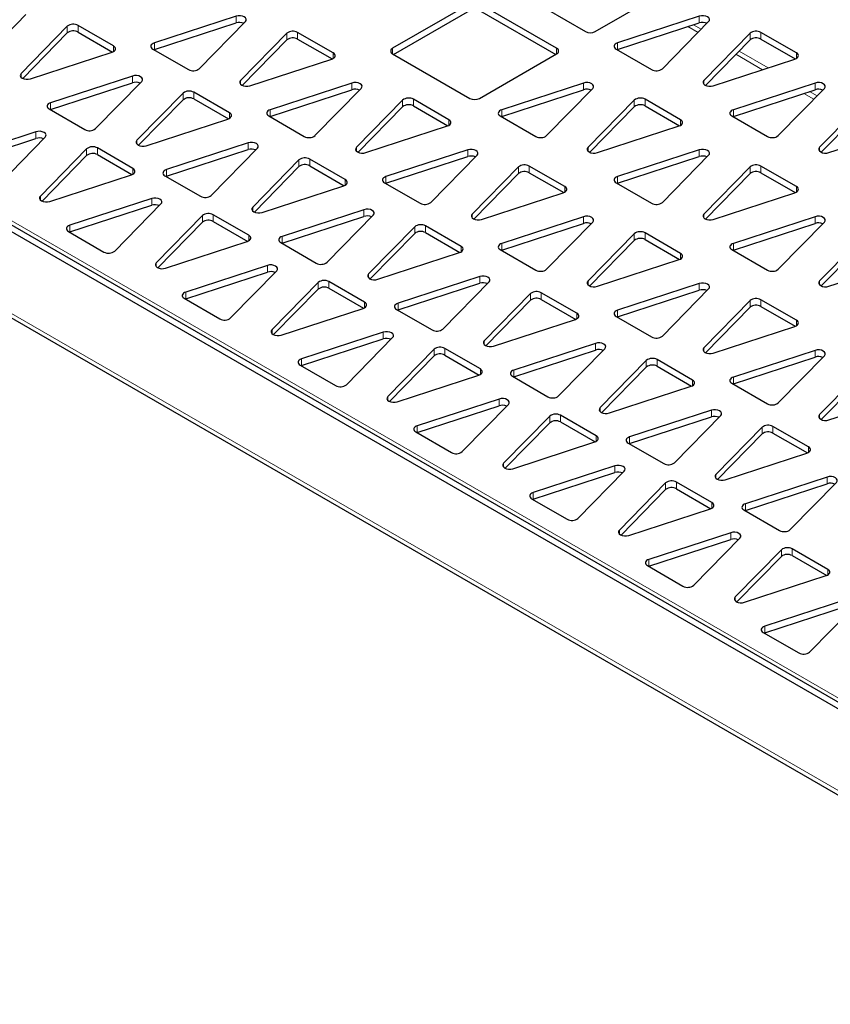
# Model space of a CAD drawing. Units: millimetres. Extents: x 1 to 419, y 2 to 295.
# Drawn here: x 103 to 115, y 23 to 37 of the extents above; entities that cross this region are included whole.
import ezdxf

# ---------------------------------------------------------------- set-up
doc = ezdxf.new("R2010")
doc.units = ezdxf.units.MM

msp = doc.modelspace()

# ---------------------------------------------------------------- linework, layer by layer
at = {"color": 7, "linetype": 'Continuous', "lineweight": 25}
for p, q in [((109.9275, 37.9192), (111.0589, 37.2661)), ((111.2003, 37.2661), (112.3317, 37.9192)), ((109.3618, 37.6743), (108.2305, 37.0212)), ((108.2446, 36.9313), (109.3618, 37.5763)), ((110.6346, 37.0212), (109.5033, 37.6743)), ((109.5033, 37.5763), (110.6205, 36.9313)), ((97.4951, 37.4039), (120.1153, 24.3455)), ((102.1787, 36.8219), (102.8561, 37.5138)), ((105.9372, 37.4904), (104.7388, 37.0993)), ((104.7388, 37.0014), (105.9372, 37.3924)), ((105.3961, 36.7199), (106.0734, 37.4117)), ((112.7254, 37.4904), (111.527, 37.0993)), ((111.527, 37.0014), (112.7254, 37.3924)), ((112.1843, 36.7199), (112.8617, 37.4117)), ((97.4183, 37.3502), (120.0304, 24.2965)), ((103.4635, 37.3428), (102.7861, 36.651)), ((102.8103, 36.5777), (103.4635, 37.2448)), ((104.1423, 37.0544), (103.6212, 37.3552)), ((103.6212, 37.2573), (104.1267, 36.9655)), ((107.3596, 36.9524), (106.8386, 37.2532)), ((114.1479, 36.9524), (113.6268, 37.2532)), ((106.6808, 37.2408), (106.0035, 36.5489)), ((106.0276, 36.4757), (106.6808, 37.1428)), ((106.8386, 37.1552), (107.344, 36.8634)), ((113.469, 37.2408), (112.7917, 36.5489)), ((112.8159, 36.4757), (113.469, 37.1428)), ((113.6268, 37.1552), (114.1323, 36.8634)), ((102.9224, 36.5723), (104.1208, 36.9634)), ((104.7173, 37.0083), (105.2383, 36.7075)), ((104.7329, 36.9993), (104.7388, 37.0014)), ((111.5055, 37.0083), (112.0265, 36.7075)), ((111.5211, 36.9993), (111.527, 37.0014)), ((106.1397, 36.4703), (107.3381, 36.8613)), ((108.2305, 36.9395), (109.3618, 36.2864)), ((109.5033, 36.2864), (110.6346, 36.9395)), ((112.9279, 36.4703), (114.1264, 36.8613)), ((96.1705, 36.8029), (120.0719, 23.0049)), ((104.4169, 36.6127), (103.2185, 36.2217)), ((103.8758, 35.8422), (104.5532, 36.5341)), ((103.2185, 36.1237), (104.4169, 36.5148)), ((105.8394, 36.0748), (105.3183, 36.3756)), ((107.6342, 36.5107), (106.4358, 36.1197)), ((106.4358, 36.0217), (107.6342, 36.4127)), ((107.0931, 35.7402), (107.7705, 36.432)), ((111.0283, 36.5107), (109.8299, 36.1197)), ((109.8299, 36.0217), (111.0283, 36.4127)), ((110.4872, 35.7402), (111.1646, 36.432)), ((114.4225, 36.5107), (113.224, 36.1197)), ((113.224, 36.0217), (114.4225, 36.4127)), ((113.8814, 35.7402), (114.5587, 36.432)), ((105.1605, 36.3631), (104.4832, 35.6713)), ((104.5074, 35.598), (105.1605, 36.2652)), ((105.3183, 36.2776), (105.8238, 35.9858)), ((108.3779, 36.2611), (107.7005, 35.5693)), ((109.0567, 35.9727), (108.5356, 36.2735)), ((111.772, 36.2611), (111.0946, 35.5693)), ((112.4508, 35.9727), (111.9298, 36.2735)), ((115.1661, 36.2611), (114.4887, 35.5693)), ((103.197, 36.1306), (103.718, 35.8298)), ((103.2126, 36.1216), (103.2185, 36.1237)), ((107.7247, 35.496), (108.3779, 36.1631)), ((108.5356, 36.1755), (109.0411, 35.8837)), ((111.1188, 35.496), (111.772, 36.1631)), ((111.9298, 36.1755), (112.4352, 35.8837)), ((114.5129, 35.496), (115.1661, 36.1631)), ((104.6194, 35.5926), (105.8178, 35.9837)), ((106.4143, 36.0286), (106.9354, 35.7278)), ((106.4299, 36.0196), (106.4358, 36.0217)), ((109.8084, 36.0286), (110.3295, 35.7278)), ((109.824, 36.0196), (109.8299, 36.0217)), ((113.2025, 36.0286), (113.7236, 35.7278)), ((113.2181, 36.0196), (113.224, 36.0217)), ((107.8368, 35.4906), (109.0352, 35.8816)), ((111.2309, 35.4906), (112.4293, 35.8816)), ((114.625, 35.4906), (115.8234, 35.8816)), ((103.0027, 35.7963), (101.8043, 35.4053)), ((101.8043, 35.3073), (103.0027, 35.6983)), ((102.4616, 35.0258), (103.1389, 35.7177)), ((103.7463, 35.5467), (103.069, 34.8549)), ((104.4251, 35.2583), (103.9041, 35.5591)), ((106.114, 35.633), (104.9155, 35.242)), ((104.9155, 35.144), (106.114, 35.5351)), ((105.5729, 34.8626), (106.2502, 35.5544)), ((109.3313, 35.531), (108.1329, 35.14)), ((112.7254, 35.531), (111.527, 35.14)), ((103.0931, 34.7816), (103.7463, 35.4487)), ((103.9041, 35.4612), (104.4096, 35.1694)), ((106.8576, 35.3834), (106.1802, 34.6916)), ((107.5364, 35.0951), (107.0154, 35.3959)), ((108.1329, 35.042), (109.3313, 35.433)), ((108.7902, 34.7605), (109.4675, 35.4523)), ((111.527, 35.042), (112.7254, 35.433)), ((112.1843, 34.7605), (112.8617, 35.4523)), ((106.2044, 34.6183), (106.8576, 35.2855)), ((107.0154, 35.2979), (107.5208, 35.0061)), ((110.0749, 35.2814), (109.3976, 34.5896)), ((110.7537, 34.993), (110.2327, 35.2938)), ((113.469, 35.2814), (112.7917, 34.5896)), ((114.1479, 34.993), (113.6268, 35.2938)), ((103.2052, 34.7762), (104.4036, 35.1673)), ((104.894, 35.1509), (105.4151, 34.8501)), ((104.9096, 35.1419), (104.9155, 35.144)), ((109.4217, 34.5163), (110.0749, 35.1834)), ((110.2327, 35.1958), (110.7382, 34.904)), ((112.8159, 34.5163), (113.469, 35.1834)), ((113.6268, 35.1958), (114.1323, 34.904)), ((106.3165, 34.613), (107.5149, 35.004)), ((108.1114, 35.0489), (108.6324, 34.7481)), ((108.127, 35.0399), (108.1329, 35.042)), ((111.5055, 35.0489), (112.0265, 34.7481)), ((111.5211, 35.0399), (111.527, 35.042)), ((104.6997, 34.8166), (103.5013, 34.4256)), ((109.5338, 34.5109), (110.7322, 34.9019)), ((112.9279, 34.5109), (114.1264, 34.9019)), ((103.5013, 34.3276), (104.6997, 34.7187)), ((104.1586, 34.0462), (104.836, 34.738)), ((107.811, 34.6534), (106.6126, 34.2623)), ((105.4434, 34.567), (104.766, 33.8752)), ((106.1222, 34.2787), (105.6011, 34.5795)), ((106.6126, 34.1643), (107.811, 34.5554)), ((107.2699, 33.8829), (107.9473, 34.5747)), ((111.0283, 34.5513), (109.8299, 34.1603)), ((114.4225, 34.5513), (113.224, 34.1603)), ((104.7902, 33.8019), (105.4434, 34.4691)), ((105.6011, 34.4815), (106.1066, 34.1897)), ((108.5546, 34.4038), (107.8773, 33.7119)), ((109.2335, 34.1154), (108.7124, 34.4162)), ((109.8299, 34.0623), (111.0283, 34.4533)), ((110.4872, 33.7808), (111.1646, 34.4726)), ((113.224, 34.0623), (114.4225, 34.4533)), ((113.8814, 33.7808), (114.5587, 34.4726)), ((103.4798, 34.3345), (104.0009, 34.0337)), ((103.4954, 34.3255), (103.5013, 34.3276)), ((107.9015, 33.6386), (108.5546, 34.3058)), ((108.7124, 34.3182), (109.2179, 34.0264)), ((111.772, 34.3017), (111.0946, 33.6099)), ((112.4508, 34.0133), (111.9298, 34.3141)), ((111.9298, 34.2161), (112.4352, 33.9243)), ((115.1661, 34.3017), (114.4887, 33.6099)), ((104.9023, 33.7965), (106.1007, 34.1876)), ((106.5911, 34.1712), (107.1121, 33.8705)), ((106.6067, 34.1622), (106.6126, 34.1643)), ((109.8084, 34.0692), (110.3295, 33.7684)), ((111.1188, 33.5366), (111.772, 34.2037)), ((113.2025, 34.0692), (113.7236, 33.7684)), ((114.5129, 33.5366), (115.1661, 34.2037)), ((108.0136, 33.6333), (109.212, 34.0243)), ((109.824, 34.0602), (109.8299, 34.0623)), ((111.2309, 33.5312), (112.4293, 33.9222)), ((113.2181, 34.0602), (113.224, 34.0623)), ((114.625, 33.5312), (115.8234, 33.9222)), ((106.3968, 33.8369), (105.1984, 33.4459)), ((105.1984, 33.3479), (106.3968, 33.739)), ((105.8557, 33.0665), (106.5331, 33.7583)), ((109.5081, 33.6737), (108.3097, 33.2826)), ((107.1404, 33.5873), (106.4631, 32.8955)), ((106.4872, 32.8222), (107.1404, 33.4894)), ((107.8193, 33.299), (107.2982, 33.5998)), ((107.2982, 33.5018), (107.8037, 33.21)), ((108.3097, 33.1847), (109.5081, 33.5757)), ((108.967, 32.9032), (109.6443, 33.595)), ((112.7254, 33.5716), (111.527, 33.1806)), ((112.1843, 32.8011), (112.8617, 33.493)), ((105.1769, 33.3548), (105.6979, 33.054)), ((105.1925, 33.3458), (105.1984, 33.3479)), ((110.2517, 33.4241), (109.5743, 32.7322)), ((110.9305, 33.1357), (110.4095, 33.4365)), ((111.527, 33.0826), (112.7254, 33.4736)), ((106.5993, 32.8169), (107.7977, 33.2079)), ((109.5985, 32.6589), (110.2517, 33.3261)), ((110.4095, 33.3385), (110.9149, 33.0467)), ((113.469, 33.322), (112.7917, 32.6302)), ((112.8159, 32.5569), (113.469, 33.224)), ((114.1479, 33.0336), (113.6268, 33.3344)), ((113.6268, 33.2364), (114.1323, 32.9446)), ((108.2882, 33.1916), (108.8092, 32.8908)), ((108.3037, 33.1826), (108.3097, 33.1847)), ((111.5055, 33.0895), (112.0265, 32.7887)), ((111.5211, 33.0805), (111.527, 33.0826)), ((109.7106, 32.6536), (110.909, 33.0446)), ((112.9279, 32.5515), (114.1264, 32.9426)), ((108.0939, 32.8573), (106.8954, 32.4662)), ((107.5528, 32.0868), (108.2301, 32.7786)), ((106.8954, 32.3682), (108.0939, 32.7593)), ((111.2051, 32.694), (110.0067, 32.3029)), ((108.8375, 32.6077), (108.1601, 31.9158)), ((108.1843, 31.8425), (108.8375, 32.5097)), ((109.5163, 32.3193), (108.9953, 32.6201)), ((108.9953, 32.5221), (109.5007, 32.2303)), ((110.0067, 32.205), (111.2051, 32.596)), ((110.664, 31.9235), (111.3414, 32.6153)), ((114.4225, 32.5919), (113.224, 32.2009)), ((113.224, 32.1029), (114.4225, 32.4939)), ((113.8814, 31.8214), (114.5587, 32.5133)), ((106.8739, 32.3752), (107.395, 32.0744)), ((106.8895, 32.3662), (106.8954, 32.3682)), ((111.9488, 32.4444), (111.2714, 31.7526)), ((111.2956, 31.6793), (111.9488, 32.3464)), ((112.6276, 32.156), (112.1065, 32.4568)), ((112.1065, 32.3588), (112.612, 32.067)), ((115.1661, 32.3423), (114.4887, 31.6505)), ((108.2964, 31.8372), (109.4948, 32.2282)), ((109.9852, 32.2119), (110.5063, 31.9111)), ((110.0008, 32.2029), (110.0067, 32.205)), ((114.5129, 31.5772), (115.1661, 32.2443)), ((111.4077, 31.6739), (112.6061, 32.0649)), ((113.2025, 32.1098), (113.7236, 31.809)), ((113.2181, 32.1008), (113.224, 32.1029)), ((109.7909, 31.8776), (108.5925, 31.4865)), ((108.5925, 31.3886), (109.7909, 31.7796)), ((109.2498, 31.1071), (109.9272, 31.7989)), ((114.625, 31.5718), (115.5432, 31.8715)), ((110.5345, 31.628), (109.8572, 30.9361)), ((111.2134, 31.3396), (110.6923, 31.6404)), ((112.9022, 31.7143), (111.7038, 31.3233)), ((111.7038, 31.2253), (112.9022, 31.6163)), ((112.3611, 30.9438), (113.0384, 31.6356)), ((109.8814, 30.8628), (110.5345, 31.53)), ((110.6923, 31.5424), (111.1978, 31.2506)), ((114.3246, 31.1763), (113.8036, 31.4771)), ((108.571, 31.3955), (109.092, 31.0947)), ((108.5866, 31.3865), (108.5925, 31.3886)), ((113.6458, 31.4647), (112.9685, 30.7729)), ((112.9926, 30.6996), (113.6458, 31.3667)), ((113.8036, 31.3791), (114.309, 31.0873)), ((109.9934, 30.8575), (111.1919, 31.2485)), ((111.6823, 31.2322), (112.2033, 30.9314)), ((111.6979, 31.2232), (111.7038, 31.2253)), ((113.1047, 30.6942), (114.3031, 31.0852)), ((111.488, 30.8979), (110.2896, 30.5068)), ((110.2896, 30.4089), (111.488, 30.7999)), ((110.9469, 30.1274), (111.6242, 30.8192)), ((112.2316, 30.6483), (111.5542, 29.9565)), ((112.9104, 30.3599), (112.3894, 30.6607)), ((114.5992, 30.7346), (113.4008, 30.3436)), ((113.4008, 30.2456), (114.5992, 30.6366)), ((114.0581, 29.9641), (114.7355, 30.6559)), ((111.5784, 29.8832), (112.2316, 30.5503)), ((112.3894, 30.5627), (112.8948, 30.2709)), ((110.2681, 30.4158), (110.7891, 30.115)), ((110.2836, 30.4068), (110.2896, 30.4089)), ((111.6905, 29.8778), (112.8889, 30.2688)), ((113.3793, 30.2525), (113.9004, 29.9517)), ((113.3949, 30.2435), (113.4008, 30.2456)), ((113.185, 29.9182), (111.9866, 29.5272)), ((111.9866, 29.4292), (113.185, 29.8202)), ((112.6439, 29.1477), (113.3213, 29.8395)), ((113.9287, 29.6686), (113.2513, 28.9768)), ((114.6075, 29.3802), (114.0864, 29.681)), ((113.2755, 28.9035), (113.9287, 29.5706)), ((114.0864, 29.583), (114.5919, 29.2912)), ((111.9651, 29.4361), (112.4862, 29.1353)), ((111.9807, 29.4271), (111.9866, 29.4292)), ((113.3876, 28.8981), (114.586, 29.2891)), ((114.8821, 28.9385), (113.6837, 28.5475)), ((113.6837, 28.4495), (114.8821, 28.8405)), ((114.341, 28.168), (115.0183, 28.8598)), ((113.6622, 28.4564), (114.1832, 28.1556)), ((113.6778, 28.4474), (113.6837, 28.4495))]:
    msp.add_line(p, q, dxfattribs=at)
at = {"color": 8, "linetype": 'Continuous', "lineweight": 18}
for p, q in [((97.5413, 37.4362), (120.1629, 24.377)), ((105.9372, 37.3924), (105.9372, 37.4904)), ((112.7254, 37.3924), (112.7254, 37.4904)), ((103.4635, 37.2448), (103.4635, 37.3428)), ((103.6212, 37.2573), (103.6212, 37.3552)), ((106.8386, 37.1552), (106.8386, 37.2532)), ((112.559, 37.3381), (112.7063, 37.2531)), ((112.6419, 37.3651), (112.7532, 37.3009)), ((113.6268, 37.1552), (113.6268, 37.2532)), ((104.7388, 37.0014), (104.7388, 37.0993)), ((106.6808, 37.1428), (106.6808, 37.2408)), ((111.527, 37.0014), (111.527, 37.0993)), ((113.469, 37.1428), (113.469, 37.2408)), ((104.1423, 36.9728), (104.1423, 37.0544)), ((108.2305, 37.0212), (108.2305, 36.9395)), ((110.6346, 36.9395), (110.6346, 37.0212)), ((113.3094, 36.9798), (113.7355, 36.7338)), ((107.3596, 36.8708), (107.3596, 36.9524)), ((113.2626, 36.9319), (113.6526, 36.7068)), ((114.1479, 36.8708), (114.1479, 36.9524)), ((96.282, 36.8062), (120.0305, 23.0965)), ((102.7861, 36.5942), (102.7861, 36.651)), ((104.4169, 36.5148), (104.4169, 36.6127)), ((106.0035, 36.4921), (106.0035, 36.5489)), ((112.7917, 36.4921), (112.7917, 36.5489)), ((105.3183, 36.2776), (105.3183, 36.3756)), ((107.6342, 36.4127), (107.6342, 36.5107)), ((111.0283, 36.4127), (111.0283, 36.5107)), ((114.3389, 36.3854), (114.4502, 36.3212)), ((114.4225, 36.4127), (114.4225, 36.5107)), ((105.1605, 36.2652), (105.1605, 36.3631)), ((108.3779, 36.1631), (108.3779, 36.2611)), ((108.5356, 36.1755), (108.5356, 36.2735)), ((111.772, 36.1631), (111.772, 36.2611)), ((111.9298, 36.1755), (111.9298, 36.2735)), ((114.2561, 36.3584), (114.4034, 36.2734)), ((103.2185, 36.1237), (103.2185, 36.2217)), ((106.4358, 36.0217), (106.4358, 36.1197)), ((109.8299, 36.0217), (109.8299, 36.1197)), ((113.224, 36.0217), (113.224, 36.1197)), ((105.8394, 35.9931), (105.8394, 36.0748)), ((109.0567, 35.8911), (109.0567, 35.9727)), ((112.4508, 35.8911), (112.4508, 35.9727)), ((103.0027, 35.6983), (103.0027, 35.7963)), ((104.4832, 35.6145), (104.4832, 35.6713)), ((103.7463, 35.4487), (103.7463, 35.5467)), ((103.9041, 35.4612), (103.9041, 35.5591)), ((106.114, 35.5351), (106.114, 35.633)), ((107.7005, 35.5124), (107.7005, 35.5693)), ((109.3313, 35.433), (109.3313, 35.531)), ((111.0946, 35.5124), (111.0946, 35.5693)), ((112.7254, 35.433), (112.7254, 35.531)), ((114.4887, 35.5124), (114.4887, 35.5693)), ((106.8576, 35.2855), (106.8576, 35.3834)), ((107.0154, 35.2979), (107.0154, 35.3959)), ((104.4251, 35.1767), (104.4251, 35.2583)), ((104.9155, 35.144), (104.9155, 35.242)), ((110.0749, 35.1834), (110.0749, 35.2814)), ((110.2327, 35.1958), (110.2327, 35.2938)), ((113.469, 35.1834), (113.469, 35.2814)), ((113.6268, 35.1958), (113.6268, 35.2938)), ((107.5364, 35.0134), (107.5364, 35.0951)), ((108.1329, 35.042), (108.1329, 35.14)), ((111.527, 35.042), (111.527, 35.14)), ((110.7537, 34.9114), (110.7537, 34.993)), ((114.1479, 34.9114), (114.1479, 34.993)), ((103.069, 34.7981), (103.069, 34.8549)), ((104.6997, 34.7187), (104.6997, 34.8166)), ((106.1802, 34.6348), (106.1802, 34.6916)), ((107.811, 34.5554), (107.811, 34.6534)), ((105.4434, 34.4691), (105.4434, 34.567)), ((105.6011, 34.4815), (105.6011, 34.5795)), ((109.3976, 34.5328), (109.3976, 34.5896)), ((111.0283, 34.4533), (111.0283, 34.5513)), ((112.7917, 34.5328), (112.7917, 34.5896)), ((114.4225, 34.4533), (114.4225, 34.5513)), ((103.5013, 34.3276), (103.5013, 34.4256)), ((108.5546, 34.3058), (108.5546, 34.4038)), ((108.7124, 34.3182), (108.7124, 34.4162)), ((106.1222, 34.197), (106.1222, 34.2787)), ((106.6126, 34.1643), (106.6126, 34.2623)), ((111.772, 34.2037), (111.772, 34.3017)), ((111.9298, 34.2161), (111.9298, 34.3141)), ((109.2335, 34.0337), (109.2335, 34.1154)), ((109.8299, 34.0623), (109.8299, 34.1603)), ((113.224, 34.0623), (113.224, 34.1603)), ((112.4508, 33.9317), (112.4508, 34.0133)), ((104.766, 33.8184), (104.766, 33.8752)), ((106.3968, 33.739), (106.3968, 33.8369)), ((107.8773, 33.6551), (107.8773, 33.7119)), ((109.5081, 33.5757), (109.5081, 33.6737)), ((107.1404, 33.4894), (107.1404, 33.5873)), ((107.2982, 33.5018), (107.2982, 33.5998)), ((111.0946, 33.5531), (111.0946, 33.6099)), ((112.7254, 33.4736), (112.7254, 33.5716)), ((114.4887, 33.5531), (114.4887, 33.6099)), ((105.1984, 33.3479), (105.1984, 33.4459)), ((110.2517, 33.3261), (110.2517, 33.4241)), ((110.4095, 33.3385), (110.4095, 33.4365)), ((107.8193, 33.2173), (107.8193, 33.299)), ((108.3097, 33.1847), (108.3097, 33.2826)), ((113.469, 33.224), (113.469, 33.322)), ((113.6268, 33.2364), (113.6268, 33.3344)), ((110.9305, 33.054), (110.9305, 33.1357)), ((111.527, 33.0826), (111.527, 33.1806)), ((114.1479, 32.952), (114.1479, 33.0336)), ((106.4631, 32.8387), (106.4631, 32.8955)), ((108.0939, 32.7593), (108.0939, 32.8573)), ((109.5743, 32.6754), (109.5743, 32.7322)), ((111.2051, 32.596), (111.2051, 32.694)), ((112.7917, 32.5734), (112.7917, 32.6302)), ((108.8375, 32.5097), (108.8375, 32.6077)), ((108.9953, 32.5221), (108.9953, 32.6201)), ((114.4225, 32.4939), (114.4225, 32.5919)), ((106.8954, 32.3682), (106.8954, 32.4662)), ((111.9488, 32.3464), (111.9488, 32.4444)), ((112.1065, 32.3588), (112.1065, 32.4568)), ((109.5163, 32.2376), (109.5163, 32.3193)), ((110.0067, 32.205), (110.0067, 32.3029)), ((113.224, 32.1029), (113.224, 32.2009)), ((112.6276, 32.0744), (112.6276, 32.156)), ((108.1601, 31.859), (108.1601, 31.9158)), ((109.7909, 31.7796), (109.7909, 31.8776)), ((110.5345, 31.53), (110.5345, 31.628)), ((110.6923, 31.5424), (110.6923, 31.6404)), ((111.2714, 31.6957), (111.2714, 31.7526)), ((112.9022, 31.6163), (112.9022, 31.7143)), ((114.4887, 31.5937), (114.4887, 31.6505)), ((108.5925, 31.3886), (108.5925, 31.4865)), ((113.8036, 31.3791), (113.8036, 31.4771)), ((111.2134, 31.2579), (111.2134, 31.3396)), ((111.7038, 31.2253), (111.7038, 31.3233)), ((113.6458, 31.3667), (113.6458, 31.4647)), ((114.3246, 31.0947), (114.3246, 31.1763)), ((109.8572, 30.8793), (109.8572, 30.9361)), ((111.488, 30.7999), (111.488, 30.8979)), ((112.9685, 30.716), (112.9685, 30.7729)), ((112.2316, 30.5503), (112.2316, 30.6483)), ((112.3894, 30.5627), (112.3894, 30.6607)), ((114.5992, 30.6366), (114.5992, 30.7346)), ((110.2896, 30.4089), (110.2896, 30.5068)), ((112.9104, 30.2783), (112.9104, 30.3599)), ((113.4008, 30.2456), (113.4008, 30.3436)), ((111.5542, 29.8996), (111.5542, 29.9565)), ((113.185, 29.8202), (113.185, 29.9182)), ((113.9287, 29.5706), (113.9287, 29.6686)), ((114.0864, 29.583), (114.0864, 29.681)), ((111.9866, 29.4292), (111.9866, 29.5272)), ((114.6075, 29.2986), (114.6075, 29.3802)), ((113.2513, 28.92), (113.2513, 28.9768)), ((113.6837, 28.4495), (113.6837, 28.5475))]:
    msp.add_line(p, q, dxfattribs=at)
at = {"color": 7, "linetype": 'Continuous', "lineweight": 25, "flags": 128}
for points in [[(106.0734, 37.4117), (106.0846, 37.4292), (106.0855, 37.4479), (106.076, 37.4658), (106.0571, 37.4809), (106.0308, 37.4918), (105.9999, 37.4973), (105.9675, 37.4968), (105.9372, 37.4904)], [(112.8617, 37.4117), (112.8728, 37.4292), (112.8737, 37.4479), (112.8642, 37.4658), (112.8453, 37.4809), (112.819, 37.4918), (112.7881, 37.4973), (112.7558, 37.4968), (112.7254, 37.4904)], [(104.7388, 37.0993), (104.7202, 37.0915), (104.7052, 37.0815), (104.6946, 37.0697), (104.6889, 37.0569), (104.6884, 37.0436), (104.6932, 37.0307), (104.703, 37.0187), (104.7173, 37.0083)], [(111.527, 37.0993), (111.5084, 37.0915), (111.4934, 37.0815), (111.4828, 37.0697), (111.4771, 37.0569), (111.4766, 37.0436), (111.4814, 37.0307), (111.4912, 37.0187), (111.5055, 37.0083)], [(104.1208, 36.9634), (104.1394, 36.9712), (104.1543, 36.9812), (104.165, 36.993), (104.1707, 37.0058), (104.1711, 37.0191), (104.1664, 37.0321), (104.1566, 37.0441), (104.1423, 37.0544)], [(107.3381, 36.8613), (107.3567, 36.8691), (107.3717, 36.8792), (107.3823, 36.8909), (107.388, 36.9038), (107.3885, 36.917), (107.3837, 36.93), (107.3739, 36.942), (107.3596, 36.9524)], [(114.1264, 36.8613), (114.1449, 36.8691), (114.1599, 36.8792), (114.1705, 36.8909), (114.1762, 36.9038), (114.1767, 36.917), (114.1719, 36.93), (114.1621, 36.942), (114.1479, 36.9524)], [(102.7861, 36.651), (102.775, 36.6335), (102.7741, 36.6148), (102.7836, 36.5969), (102.8025, 36.5818), (102.8287, 36.5709), (102.8597, 36.5654), (102.892, 36.5659), (102.9224, 36.5723)], [(104.5532, 36.5341), (104.5643, 36.5516), (104.5652, 36.5703), (104.5557, 36.5881), (104.5368, 36.6033), (104.5105, 36.6142), (104.4796, 36.6197), (104.4473, 36.6192), (104.4169, 36.6127)], [(106.0035, 36.5489), (105.9923, 36.5314), (105.9914, 36.5127), (106.0009, 36.4949), (106.0198, 36.4797), (106.0461, 36.4688), (106.077, 36.4633), (106.1093, 36.4638), (106.1397, 36.4703)], [(112.7917, 36.5489), (112.7805, 36.5314), (112.7797, 36.5127), (112.7892, 36.4949), (112.808, 36.4797), (112.8343, 36.4688), (112.8652, 36.4633), (112.8976, 36.4638), (112.9279, 36.4703)], [(107.7705, 36.432), (107.7816, 36.4496), (107.7825, 36.4682), (107.773, 36.4861), (107.7541, 36.5013), (107.7279, 36.5121), (107.6969, 36.5176), (107.6646, 36.5171), (107.6342, 36.5107)], [(111.1646, 36.432), (111.1758, 36.4496), (111.1766, 36.4682), (111.1671, 36.4861), (111.1483, 36.5013), (111.122, 36.5121), (111.0911, 36.5176), (111.0587, 36.5171), (111.0283, 36.5107)], [(114.5587, 36.432), (114.5699, 36.4496), (114.5707, 36.4682), (114.5612, 36.4861), (114.5424, 36.5013), (114.5161, 36.5121), (114.4852, 36.5176), (114.4528, 36.5171), (114.4225, 36.5107)], [(103.2185, 36.2217), (103.1999, 36.2139), (103.1849, 36.2038), (103.1743, 36.1921), (103.1686, 36.1792), (103.1681, 36.166), (103.1729, 36.153), (103.1827, 36.141), (103.197, 36.1306)], [(106.4358, 36.1197), (106.4173, 36.1118), (106.4023, 36.1018), (106.3916, 36.09), (106.3859, 36.0772), (106.3855, 36.0639), (106.3903, 36.051), (106.4, 36.039), (106.4143, 36.0286)], [(109.8299, 36.1197), (109.8114, 36.1118), (109.7964, 36.1018), (109.7858, 36.09), (109.7801, 36.0772), (109.7796, 36.0639), (109.7844, 36.051), (109.7942, 36.039), (109.8084, 36.0286)], [(113.224, 36.1197), (113.2055, 36.1118), (113.1905, 36.1018), (113.1799, 36.09), (113.1742, 36.0772), (113.1737, 36.0639), (113.1785, 36.051), (113.1883, 36.039), (113.2025, 36.0286)], [(105.8178, 35.9837), (105.8364, 35.9915), (105.8514, 36.0015), (105.862, 36.0133), (105.8677, 36.0261), (105.8682, 36.0394), (105.8634, 36.0524), (105.8536, 36.0644), (105.8394, 36.0748)], [(109.0352, 35.8816), (109.0537, 35.8894), (109.0687, 35.8995), (109.0794, 35.9112), (109.0851, 35.9241), (109.0855, 35.9373), (109.0807, 35.9503), (109.071, 35.9623), (109.0567, 35.9727)], [(112.4293, 35.8816), (112.4479, 35.8894), (112.4629, 35.8995), (112.4735, 35.9112), (112.4792, 35.9241), (112.4796, 35.9373), (112.4749, 35.9503), (112.4651, 35.9623), (112.4508, 35.9727)], [(103.1389, 35.7177), (103.1501, 35.7352), (103.151, 35.7539), (103.1415, 35.7717), (103.1226, 35.7869), (103.0963, 35.7978), (103.0654, 35.8033), (103.0331, 35.8028), (103.0027, 35.7963)], [(104.4832, 35.6713), (104.472, 35.6538), (104.4711, 35.6351), (104.4806, 35.6173), (104.4995, 35.6021), (104.5258, 35.5912), (104.5567, 35.5857), (104.5891, 35.5862), (104.6194, 35.5926)], [(106.2502, 35.5544), (106.2614, 35.5719), (106.2622, 35.5906), (106.2527, 35.6084), (106.2339, 35.6236), (106.2076, 35.6345), (106.1767, 35.64), (106.1443, 35.6395), (106.114, 35.633)], [(107.7005, 35.5693), (107.6894, 35.5517), (107.6885, 35.5331), (107.698, 35.5152), (107.7169, 35.5), (107.7431, 35.4891), (107.7741, 35.4837), (107.8064, 35.4842), (107.8368, 35.4906)], [(109.4675, 35.4523), (109.4787, 35.4699), (109.4796, 35.4885), (109.4701, 35.5064), (109.4512, 35.5216), (109.4249, 35.5325), (109.394, 35.5379), (109.3617, 35.5374), (109.3313, 35.531)], [(111.0946, 35.5693), (111.0835, 35.5517), (111.0826, 35.5331), (111.0921, 35.5152), (111.111, 35.5), (111.1372, 35.4891), (111.1682, 35.4837), (111.2005, 35.4842), (111.2309, 35.4906)], [(112.8617, 35.4523), (112.8728, 35.4699), (112.8737, 35.4885), (112.8642, 35.5064), (112.8453, 35.5216), (112.819, 35.5325), (112.7881, 35.5379), (112.7558, 35.5374), (112.7254, 35.531)], [(114.4887, 35.5693), (114.4776, 35.5517), (114.4767, 35.5331), (114.4862, 35.5152), (114.5051, 35.5), (114.5314, 35.4891), (114.5623, 35.4837), (114.5946, 35.4842), (114.625, 35.4906)], [(104.4036, 35.1673), (104.4222, 35.1751), (104.4372, 35.1851), (104.4478, 35.1969), (104.4535, 35.2097), (104.454, 35.223), (104.4492, 35.236), (104.4394, 35.248), (104.4251, 35.2583)], [(104.9155, 35.242), (104.897, 35.2342), (104.882, 35.2242), (104.8714, 35.2124), (104.8657, 35.1996), (104.8652, 35.1863), (104.87, 35.1733), (104.8798, 35.1613), (104.894, 35.1509)], [(107.5149, 35.004), (107.5335, 35.0118), (107.5485, 35.0218), (107.5591, 35.0336), (107.5648, 35.0464), (107.5652, 35.0597), (107.5605, 35.0727), (107.5507, 35.0847), (107.5364, 35.0951)], [(108.1329, 35.14), (108.1143, 35.1322), (108.0993, 35.1221), (108.0887, 35.1104), (108.083, 35.0975), (108.0825, 35.0842), (108.0873, 35.0713), (108.0971, 35.0593), (108.1114, 35.0489)], [(111.527, 35.14), (111.5084, 35.1322), (111.4934, 35.1221), (111.4828, 35.1104), (111.4771, 35.0975), (111.4766, 35.0842), (111.4814, 35.0713), (111.4912, 35.0593), (111.5055, 35.0489)], [(110.7322, 34.9019), (110.7508, 34.9097), (110.7658, 34.9198), (110.7764, 34.9316), (110.7821, 34.9444), (110.7826, 34.9577), (110.7778, 34.9706), (110.768, 34.9826), (110.7537, 34.993)], [(114.1264, 34.9019), (114.1449, 34.9097), (114.1599, 34.9198), (114.1705, 34.9316), (114.1762, 34.9444), (114.1767, 34.9577), (114.1719, 34.9706), (114.1621, 34.9826), (114.1479, 34.993)], [(103.069, 34.8549), (103.0578, 34.8374), (103.0569, 34.8187), (103.0664, 34.8008), (103.0853, 34.7857), (103.1116, 34.7748), (103.1425, 34.7693), (103.1749, 34.7698), (103.2052, 34.7762)], [(104.836, 34.738), (104.8472, 34.7555), (104.848, 34.7742), (104.8385, 34.792), (104.8197, 34.8072), (104.7934, 34.8181), (104.7625, 34.8236), (104.7301, 34.8231), (104.6997, 34.8166)], [(106.1802, 34.6916), (106.1691, 34.6741), (106.1682, 34.6554), (106.1777, 34.6376), (106.1966, 34.6224), (106.2229, 34.6115), (106.2538, 34.606), (106.2861, 34.6065), (106.3165, 34.613)], [(107.9473, 34.5747), (107.9584, 34.5922), (107.9593, 34.6109), (107.9498, 34.6288), (107.9309, 34.6439), (107.9046, 34.6548), (107.8737, 34.6603), (107.8414, 34.6598), (107.811, 34.6534)], [(109.3976, 34.5896), (109.3864, 34.572), (109.3855, 34.5534), (109.395, 34.5355), (109.4139, 34.5203), (109.4402, 34.5094), (109.4711, 34.504), (109.5035, 34.5045), (109.5338, 34.5109)], [(111.1646, 34.4726), (111.1758, 34.4902), (111.1766, 34.5088), (111.1671, 34.5267), (111.1483, 34.5419), (111.122, 34.5528), (111.0911, 34.5582), (111.0587, 34.5577), (111.0283, 34.5513)], [(112.7917, 34.5896), (112.7805, 34.572), (112.7797, 34.5534), (112.7892, 34.5355), (112.808, 34.5203), (112.8343, 34.5094), (112.8652, 34.504), (112.8976, 34.5045), (112.9279, 34.5109)], [(114.5587, 34.4726), (114.5699, 34.4902), (114.5707, 34.5088), (114.5612, 34.5267), (114.5424, 34.5419), (114.5161, 34.5528), (114.4852, 34.5582), (114.4528, 34.5577), (114.4225, 34.5513)], [(103.5013, 34.4256), (103.4828, 34.4178), (103.4678, 34.4078), (103.4571, 34.396), (103.4515, 34.3831), (103.451, 34.3699), (103.4558, 34.3569), (103.4656, 34.3449), (103.4798, 34.3345)], [(106.1007, 34.1876), (106.1193, 34.1954), (106.1342, 34.2054), (106.1449, 34.2172), (106.1506, 34.23), (106.151, 34.2433), (106.1462, 34.2563), (106.1365, 34.2683), (106.1222, 34.2787)], [(106.6126, 34.2623), (106.594, 34.2545), (106.579, 34.2445), (106.5684, 34.2327), (106.5627, 34.2199), (106.5623, 34.2066), (106.567, 34.1936), (106.5768, 34.1816), (106.5911, 34.1712)], [(109.212, 34.0243), (109.2305, 34.0321), (109.2455, 34.0422), (109.2561, 34.0539), (109.2618, 34.0668), (109.2623, 34.08), (109.2575, 34.093), (109.2477, 34.105), (109.2335, 34.1154)], [(109.8299, 34.1603), (109.8114, 34.1525), (109.7964, 34.1424), (109.7858, 34.1307), (109.7801, 34.1178), (109.7796, 34.1046), (109.7844, 34.0916), (109.7942, 34.0796), (109.8084, 34.0692)], [(113.224, 34.1603), (113.2055, 34.1525), (113.1905, 34.1424), (113.1799, 34.1307), (113.1742, 34.1178), (113.1737, 34.1046), (113.1785, 34.0916), (113.1883, 34.0796), (113.2025, 34.0692)], [(112.4293, 33.9222), (112.4479, 33.9301), (112.4629, 33.9401), (112.4735, 33.9519), (112.4792, 33.9647), (112.4796, 33.978), (112.4749, 33.9909), (112.4651, 34.0029), (112.4508, 34.0133)], [(104.766, 33.8752), (104.7549, 33.8577), (104.754, 33.839), (104.7635, 33.8212), (104.7824, 33.806), (104.8086, 33.7951), (104.8396, 33.7896), (104.8719, 33.7901), (104.9023, 33.7965)], [(106.5331, 33.7583), (106.5442, 33.7758), (106.5451, 33.7945), (106.5356, 33.8123), (106.5167, 33.8275), (106.4904, 33.8384), (106.4595, 33.8439), (106.4272, 33.8434), (106.3968, 33.8369)], [(107.8773, 33.7119), (107.8661, 33.6944), (107.8653, 33.6757), (107.8748, 33.6579), (107.8936, 33.6427), (107.9199, 33.6318), (107.9508, 33.6263), (107.9832, 33.6268), (108.0136, 33.6333)], [(109.6443, 33.595), (109.6555, 33.6125), (109.6564, 33.6312), (109.6469, 33.6491), (109.628, 33.6642), (109.6017, 33.6751), (109.5708, 33.6806), (109.5384, 33.6801), (109.5081, 33.6737)], [(111.0946, 33.6099), (111.0835, 33.5923), (111.0826, 33.5737), (111.0921, 33.5558), (111.111, 33.5407), (111.1372, 33.5298), (111.1682, 33.5243), (111.2005, 33.5248), (111.2309, 33.5312)], [(112.8617, 33.493), (112.8728, 33.5105), (112.8737, 33.5292), (112.8642, 33.547), (112.8453, 33.5622), (112.819, 33.5731), (112.7881, 33.5786), (112.7558, 33.5781), (112.7254, 33.5716)], [(114.4887, 33.6099), (114.4776, 33.5923), (114.4767, 33.5737), (114.4862, 33.5558), (114.5051, 33.5407), (114.5314, 33.5298), (114.5623, 33.5243), (114.5946, 33.5248), (114.625, 33.5312)], [(105.1984, 33.4459), (105.1798, 33.4381), (105.1648, 33.4281), (105.1542, 33.4163), (105.1485, 33.4035), (105.148, 33.3902), (105.1528, 33.3772), (105.1626, 33.3652), (105.1769, 33.3548)], [(107.7977, 33.2079), (107.8163, 33.2157), (107.8313, 33.2257), (107.8419, 33.2375), (107.8476, 33.2504), (107.8481, 33.2636), (107.8433, 33.2766), (107.8335, 33.2886), (107.8193, 33.299)], [(108.3097, 33.2826), (108.2911, 33.2748), (108.2761, 33.2648), (108.2655, 33.253), (108.2598, 33.2402), (108.2593, 33.2269), (108.2641, 33.2139), (108.2739, 33.202), (108.2882, 33.1916)], [(110.909, 33.0446), (110.9276, 33.0524), (110.9426, 33.0625), (110.9532, 33.0742), (110.9589, 33.0871), (110.9594, 33.1003), (110.9546, 33.1133), (110.9448, 33.1253), (110.9305, 33.1357)], [(111.527, 33.1806), (111.5084, 33.1728), (111.4934, 33.1627), (111.4828, 33.151), (111.4771, 33.1381), (111.4766, 33.1249), (111.4814, 33.1119), (111.4912, 33.0999), (111.5055, 33.0895)], [(114.1264, 32.9426), (114.1449, 32.9504), (114.1599, 32.9604), (114.1705, 32.9722), (114.1762, 32.985), (114.1767, 32.9983), (114.1719, 33.0112), (114.1621, 33.0232), (114.1479, 33.0336)], [(106.4631, 32.8955), (106.4519, 32.878), (106.451, 32.8593), (106.4605, 32.8415), (106.4794, 32.8263), (106.5057, 32.8154), (106.5366, 32.8099), (106.569, 32.8104), (106.5993, 32.8169)], [(108.2301, 32.7786), (108.2413, 32.7961), (108.2421, 32.8148), (108.2326, 32.8327), (108.2138, 32.8478), (108.1875, 32.8587), (108.1566, 32.8642), (108.1242, 32.8637), (108.0939, 32.8573)], [(109.5743, 32.7322), (109.5632, 32.7147), (109.5623, 32.696), (109.5718, 32.6782), (109.5907, 32.663), (109.617, 32.6521), (109.6479, 32.6466), (109.6802, 32.6471), (109.7106, 32.6536)], [(111.3414, 32.6153), (111.3525, 32.6328), (111.3534, 32.6515), (111.3439, 32.6694), (111.325, 32.6845), (111.2988, 32.6954), (111.2678, 32.7009), (111.2355, 32.7004), (111.2051, 32.694)], [(112.7917, 32.6302), (112.7805, 32.6127), (112.7797, 32.594), (112.7892, 32.5761), (112.808, 32.561), (112.8343, 32.5501), (112.8652, 32.5446), (112.8976, 32.5451), (112.9279, 32.5515)], [(114.5587, 32.5133), (114.5699, 32.5308), (114.5707, 32.5495), (114.5612, 32.5673), (114.5424, 32.5825), (114.5161, 32.5934), (114.4852, 32.5989), (114.4528, 32.5984), (114.4225, 32.5919)], [(106.8954, 32.4662), (106.8769, 32.4584), (106.8619, 32.4484), (106.8513, 32.4366), (106.8456, 32.4238), (106.8451, 32.4105), (106.8499, 32.3975), (106.8597, 32.3855), (106.8739, 32.3752)], [(109.4948, 32.2282), (109.5134, 32.236), (109.5284, 32.2461), (109.539, 32.2578), (109.5447, 32.2707), (109.5451, 32.2839), (109.5404, 32.2969), (109.5306, 32.3089), (109.5163, 32.3193)], [(110.0067, 32.3029), (109.9881, 32.2951), (109.9732, 32.2851), (109.9625, 32.2733), (109.9568, 32.2605), (109.9564, 32.2472), (109.9612, 32.2343), (109.9709, 32.2223), (109.9852, 32.2119)], [(113.224, 32.2009), (113.2055, 32.1931), (113.1905, 32.183), (113.1799, 32.1713), (113.1742, 32.1584), (113.1737, 32.1452), (113.1785, 32.1322), (113.1883, 32.1202), (113.2025, 32.1098)], [(112.6061, 32.0649), (112.6246, 32.0727), (112.6396, 32.0828), (112.6503, 32.0945), (112.6559, 32.1074), (112.6564, 32.1206), (112.6516, 32.1336), (112.6418, 32.1456), (112.6276, 32.156)], [(108.1601, 31.9158), (108.149, 31.8983), (108.1481, 31.8796), (108.1576, 31.8618), (108.1765, 31.8466), (108.2028, 31.8357), (108.2337, 31.8302), (108.266, 31.8307), (108.2964, 31.8372)], [(109.9272, 31.7989), (109.9383, 31.8164), (109.9392, 31.8351), (109.9297, 31.853), (109.9108, 31.8681), (109.8845, 31.879), (109.8536, 31.8845), (109.8213, 31.884), (109.7909, 31.8776)], [(111.2714, 31.7526), (111.2602, 31.735), (111.2594, 31.7163), (111.2689, 31.6985), (111.2877, 31.6833), (111.314, 31.6724), (111.3449, 31.6669), (111.3773, 31.6674), (111.4077, 31.6739)], [(113.0384, 31.6356), (113.0496, 31.6532), (113.0505, 31.6718), (113.041, 31.6897), (113.0221, 31.7049), (112.9958, 31.7157), (112.9649, 31.7212), (112.9325, 31.7207), (112.9022, 31.7143)], [(114.4887, 31.6505), (114.4776, 31.633), (114.4767, 31.6143), (114.4862, 31.5964), (114.5051, 31.5813), (114.5314, 31.5704), (114.5623, 31.5649), (114.5946, 31.5654), (114.625, 31.5718)], [(108.5925, 31.4865), (108.5739, 31.4787), (108.5589, 31.4687), (108.5483, 31.4569), (108.5426, 31.4441), (108.5422, 31.4308), (108.5469, 31.4179), (108.5567, 31.4059), (108.571, 31.3955)], [(111.1919, 31.2485), (111.2104, 31.2563), (111.2254, 31.2664), (111.236, 31.2781), (111.2417, 31.291), (111.2422, 31.3042), (111.2374, 31.3172), (111.2276, 31.3292), (111.2134, 31.3396)], [(111.7038, 31.3233), (111.6852, 31.3154), (111.6702, 31.3054), (111.6596, 31.2936), (111.6539, 31.2808), (111.6534, 31.2675), (111.6582, 31.2546), (111.668, 31.2426), (111.6823, 31.2322)], [(114.3031, 31.0852), (114.3217, 31.093), (114.3367, 31.1031), (114.3473, 31.1148), (114.353, 31.1277), (114.3535, 31.1409), (114.3487, 31.1539), (114.3389, 31.1659), (114.3246, 31.1763)], [(109.8572, 30.9361), (109.846, 30.9186), (109.8452, 30.8999), (109.8547, 30.8821), (109.8735, 30.8669), (109.8998, 30.856), (109.9307, 30.8505), (109.9631, 30.851), (109.9934, 30.8575)], [(111.6242, 30.8192), (111.6354, 30.8368), (111.6363, 30.8554), (111.6268, 30.8733), (111.6079, 30.8884), (111.5816, 30.8993), (111.5507, 30.9048), (111.5183, 30.9043), (111.488, 30.8979)], [(112.9685, 30.7729), (112.9573, 30.7553), (112.9564, 30.7367), (112.9659, 30.7188), (112.9848, 30.7036), (113.0111, 30.6927), (113.042, 30.6873), (113.0743, 30.6878), (113.1047, 30.6942)], [(114.7355, 30.6559), (114.7466, 30.6735), (114.7475, 30.6921), (114.738, 30.71), (114.7191, 30.7252), (114.6929, 30.7361), (114.6619, 30.7415), (114.6296, 30.741), (114.5992, 30.7346)], [(110.2896, 30.5068), (110.271, 30.499), (110.256, 30.489), (110.2454, 30.4772), (110.2397, 30.4644), (110.2392, 30.4511), (110.244, 30.4382), (110.2538, 30.4262), (110.2681, 30.4158)], [(112.8889, 30.2688), (112.9075, 30.2766), (112.9225, 30.2867), (112.9331, 30.2984), (112.9388, 30.3113), (112.9393, 30.3245), (112.9345, 30.3375), (112.9247, 30.3495), (112.9104, 30.3599)], [(113.4008, 30.3436), (113.3823, 30.3358), (113.3673, 30.3257), (113.3566, 30.314), (113.3509, 30.3011), (113.3505, 30.2878), (113.3553, 30.2749), (113.3651, 30.2629), (113.3793, 30.2525)], [(111.5542, 29.9565), (111.5431, 29.9389), (111.5422, 29.9203), (111.5517, 29.9024), (111.5706, 29.8872), (111.5969, 29.8763), (111.6278, 29.8708), (111.6601, 29.8714), (111.6905, 29.8778)], [(113.3213, 29.8395), (113.3324, 29.8571), (113.3333, 29.8757), (113.3238, 29.8936), (113.3049, 29.9088), (113.2787, 29.9197), (113.2477, 29.9251), (113.2154, 29.9246), (113.185, 29.9182)], [(111.9866, 29.5272), (111.968, 29.5193), (111.9531, 29.5093), (111.9424, 29.4975), (111.9367, 29.4847), (111.9363, 29.4714), (111.9411, 29.4585), (111.9508, 29.4465), (111.9651, 29.4361)], [(114.586, 29.2891), (114.6045, 29.2969), (114.6195, 29.307), (114.6302, 29.3187), (114.6358, 29.3316), (114.6363, 29.3449), (114.6315, 29.3578), (114.6217, 29.3698), (114.6075, 29.3802)], [(113.2513, 28.9768), (113.2401, 28.9592), (113.2393, 28.9406), (113.2488, 28.9227), (113.2676, 28.9075), (113.2939, 28.8966), (113.3248, 28.8912), (113.3572, 28.8917), (113.3876, 28.8981)], [(113.6837, 28.5475), (113.6651, 28.5397), (113.6501, 28.5296), (113.6395, 28.5179), (113.6338, 28.505), (113.6333, 28.4917), (113.6381, 28.4788), (113.6479, 28.4668), (113.6622, 28.4564)]]:
    msp.add_lwpolyline(points, dxfattribs=at)
at = {"color": 7, "linetype": 'Continuous', "lineweight": 25}
for centre, radius, start, end in [((105.9861, 37.2403), 0.1597, 66.69239, 107.82326), ((112.7743, 37.2403), 0.1597, 66.69288, 107.82277), ((103.5518, 37.2285), 0.1445, 61.29756, 127.70075), ((103.5518, 37.1305), 0.1445, 61.29756, 127.70075), ((106.7692, 37.1264), 0.1445, 61.29737, 127.70144), ((111.1296, 37.4026), 0.1537, 242.61129, 297.3897), ((113.5574, 37.1264), 0.1445, 61.29899, 127.69982), ((106.7692, 37.0285), 0.1445, 61.29737, 127.70144), ((113.5574, 37.0285), 0.1445, 61.29899, 127.69982), ((108.246, 36.9803), 0.0437, 110.78233, 249.21767), ((110.6191, 36.9803), 0.0437, 290.78199, 69.21505), ((105.3077, 36.8342), 0.1445, 241.29709, 307.70122), ((112.0959, 36.8342), 0.1445, 241.29933, 307.69924), ((104.4658, 36.3627), 0.1597, 66.69323, 107.82242), ((105.2489, 36.2488), 0.1445, 61.29784, 127.70097), ((107.6831, 36.2606), 0.1597, 66.69399, 107.82166), ((111.0772, 36.2606), 0.1597, 66.69142, 107.82288), ((114.4713, 36.2606), 0.1597, 66.69358, 107.82207), ((105.2489, 36.1508), 0.1445, 61.29784, 127.70097), ((108.4662, 36.1468), 0.1445, 61.2967, 127.70211), ((109.4326, 36.4229), 0.1537, 242.6101, 297.39088), ((111.8604, 36.1467), 0.1445, 61.30003, 127.69878), ((108.4662, 36.0488), 0.1445, 61.2967, 127.70211), ((111.8604, 36.0488), 0.1445, 61.30003, 127.69878), ((103.7874, 35.9566), 0.1445, 241.29893, 307.70013), ((103.0516, 35.5463), 0.1597, 66.69177, 107.82253), ((107.0048, 35.8545), 0.1445, 241.29622, 307.70259), ((110.3989, 35.8545), 0.1445, 241.29795, 307.69986), ((113.793, 35.8545), 0.1445, 241.29921, 307.70036), ((103.8347, 35.4324), 0.1445, 61.29901, 127.6998), ((106.1628, 35.383), 0.1597, 66.69483, 107.82082), ((103.8347, 35.3344), 0.1445, 61.29901, 127.6998), ((106.946, 35.2691), 0.1445, 61.29717, 127.70164), ((109.3802, 35.281), 0.1597, 66.69203, 107.82361), ((112.7743, 35.281), 0.1597, 66.69212, 107.82218), ((106.946, 35.1711), 0.1445, 61.29717, 127.70164), ((110.1633, 35.1671), 0.1445, 61.29853, 127.70028), ((113.5574, 35.1671), 0.1445, 61.29771, 127.7011), ((110.1633, 35.0691), 0.1445, 61.29853, 127.70028), ((113.5574, 35.0691), 0.1445, 61.29771, 127.7011), ((105.4845, 34.9769), 0.1445, 241.29806, 307.70151), ((104.7486, 34.5666), 0.1597, 66.69338, 107.82093), ((108.7018, 34.8748), 0.1445, 241.29749, 307.70033), ((112.0959, 34.8748), 0.1445, 241.29783, 307.70098), ((105.5317, 34.4527), 0.1445, 61.29834, 127.70047), ((105.5317, 34.3547), 0.1445, 61.29834, 127.70047), ((107.8599, 34.4033), 0.1597, 66.69288, 107.82277), ((108.643, 34.2894), 0.1445, 61.29899, 127.69982), ((111.0772, 34.3013), 0.1597, 66.69274, 107.82291), ((114.4713, 34.3012), 0.1597, 66.69399, 107.82031), ((108.643, 34.1914), 0.1445, 61.29899, 127.69982), ((111.8604, 34.1874), 0.1445, 61.29622, 127.70259), ((111.8604, 34.0894), 0.1445, 61.29622, 127.70259), ((104.0703, 34.1605), 0.1445, 241.29668, 307.70213), ((107.1815, 33.9972), 0.1445, 241.29933, 307.69924), ((110.3989, 33.8951), 0.1445, 241.29737, 307.70144), ((113.793, 33.8951), 0.1445, 241.29668, 307.70213), ((106.4457, 33.5869), 0.1597, 66.69142, 107.82288), ((107.2288, 33.473), 0.1445, 61.30017, 127.69864), ((107.2288, 33.375), 0.1445, 61.30017, 127.69864), ((109.557, 33.4236), 0.1597, 66.69358, 107.82207), ((110.3401, 33.3097), 0.1445, 61.29668, 127.70213), ((110.3401, 33.2118), 0.1445, 61.29668, 127.70213), ((112.7743, 33.3216), 0.1597, 66.69461, 107.82104), ((113.5574, 33.2077), 0.1445, 61.29737, 127.70144), ((113.5574, 33.1097), 0.1445, 61.29737, 127.70144), ((105.7673, 33.1808), 0.1445, 241.29795, 307.69986), ((108.1427, 32.6072), 0.1597, 66.69212, 107.82218), ((108.8786, 33.0175), 0.1445, 241.29921, 307.70036), ((112.0959, 32.9155), 0.1445, 241.29622, 307.70259), ((108.9259, 32.4933), 0.1445, 61.29785, 127.70096), ((108.9259, 32.3953), 0.1445, 61.29785, 127.70096), ((111.254, 32.4439), 0.1597, 66.69545, 107.8202), ((114.4713, 32.3419), 0.1597, 66.69203, 107.82361), ((112.0371, 32.33), 0.1445, 61.29783, 127.70098), ((112.0371, 32.2321), 0.1445, 61.29783, 127.70098), ((107.4644, 32.2011), 0.1445, 241.29783, 307.70098), ((110.5757, 32.0378), 0.1445, 241.29806, 307.70151), ((109.8398, 31.6275), 0.1597, 66.69399, 107.82031), ((113.793, 31.9358), 0.1445, 241.29749, 307.70033), ((110.6229, 31.5136), 0.1445, 61.299, 127.69981), ((112.9511, 31.4642), 0.1597, 66.69288, 107.82277), ((110.6229, 31.4156), 0.1445, 61.299, 127.69981), ((113.7342, 31.3504), 0.1445, 61.29795, 127.69986), ((113.7342, 31.2524), 0.1445, 61.29795, 127.69986), ((109.1614, 31.2214), 0.1445, 241.29668, 307.70213), ((112.2727, 31.0581), 0.1445, 241.29933, 307.69924), ((111.5369, 30.6478), 0.1597, 66.69142, 107.82288), ((112.32, 30.5339), 0.1445, 61.29912, 127.69869), ((114.6481, 30.4845), 0.1597, 66.69358, 107.82207), ((112.32, 30.436), 0.1445, 61.29912, 127.69869), ((110.8585, 30.2417), 0.1445, 241.29795, 307.69986), ((113.9698, 30.0784), 0.1445, 241.29854, 307.70103), ((113.2339, 29.6681), 0.1597, 66.69212, 107.82218), ((114.017, 29.5543), 0.1445, 61.29785, 127.70096), ((114.017, 29.4563), 0.1445, 61.29785, 127.70096), ((112.5556, 29.262), 0.1445, 241.29717, 307.70164), ((114.2526, 28.2823), 0.1445, 241.29795, 307.69986)]:
    msp.add_arc(centre, radius, start, end, dxfattribs=at)

doc.saveas('drawing.dxf')
